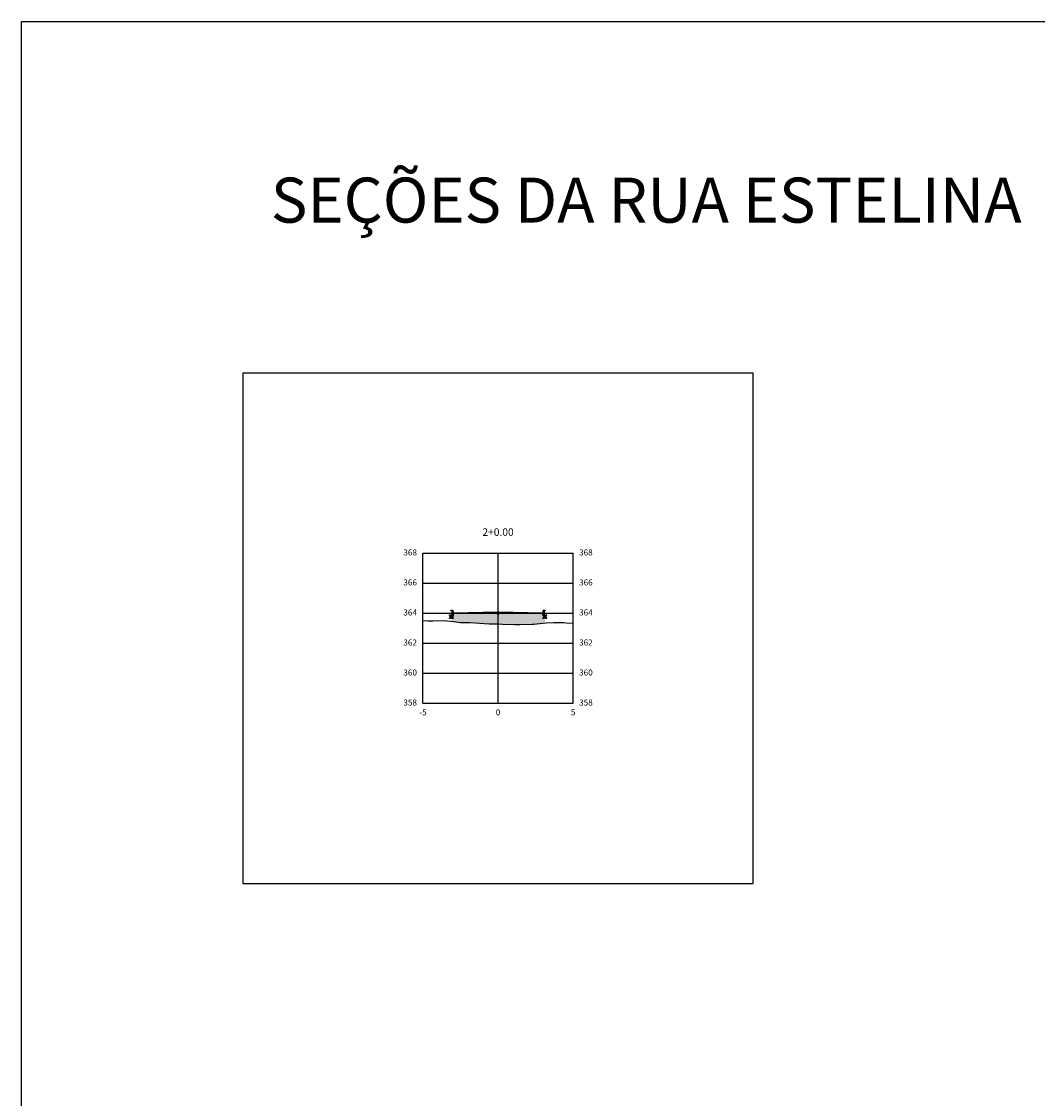
# Model space of a CAD drawing. Units: metres. Extents: x 823069 to 825595, y 9112921 to 9115831.
# Drawn here: x 824691 to 824759, y 9115447 to 9115519 of the extents above; entities that cross this region are included whole.
import ezdxf

# ---------------------------------------------------------------- set-up
doc = ezdxf.new("R2010")
doc.units = ezdxf.units.M
doc.linetypes.add('CENTER', pattern=[50.8, 31.75, -6.35, 6.35, -6.35])
for name, color, linetype in [('_C-PGRAFICO', 7, 'Continuous'), ('_C-SPROJETO', 170, 'Continuous'), ('F-SC-MALHA', 253, 'Continuous'), ('F-SC-MALHA-TXT', 8, 'Continuous'), ('F-SC-TERRENO', 1, 'Continuous'), ('PAVIMENTO', 9, 'Continuous'), ('TRAÇADO-NV PAV', 3, 'Continuous')]:
    doc.layers.add(name, color=color, linetype=linetype)
doc.styles.get("Standard").update_dxf_attribs({"font": 'arial.ttf'})
pattern_1 = [(0, (824722.952446, 9115479.43663), (0.047625, 0.0274963), [0.03175, -0.0635]), (120, (824722.952446, 9115479.43663), (-0.047625, 0.0274963), [0.03175, -0.0635]), (60, (824722.952446, 9115479.43663), (1e-10, 0.05499261), [-0.0635, 0.03175])]

msp = doc.modelspace()

# ---------------------------------------------------------------- hatches: boundary and pattern name
at = {"layer": '_C-PGRAFICO', "linetype": 'Continuous', "lineweight": -3}
msp.add_hatch(color=51, dxfattribs=at).paths.add_polyline_path([(824719.832, 9115478.922), (824719.832, 9115479.627), (824719.881, 9115479.627), (824719.89, 9115479.626), (824719.898, 9115479.624), (824719.906, 9115479.62), (824719.913, 9115479.615), (824719.919, 9115479.609), (824719.924, 9115479.602), (824719.928, 9115479.595), (824719.93, 9115479.586), (824719.952, 9115479.477), (824722.952, 9115479.537), (824725.952, 9115479.477), (824725.974, 9115479.586), (824725.977, 9115479.595), (824725.981, 9115479.602), (824725.986, 9115479.609), (824725.992, 9115479.615), (824725.999, 9115479.62), (824726.007, 9115479.624), (824726.015, 9115479.626), (824726.023, 9115479.627), (824726.072, 9115479.627), (824726.072, 9115478.809), (824725.739, 9115478.772), (824725.342, 9115478.733), (824725.224, 9115478.718), (824724.413, 9115478.708), (824724.19, 9115478.704), (824724.065, 9115478.71), (824723.258, 9115478.733), (824722.952, 9115478.736), (824722.382, 9115478.741), (824722.374, 9115478.741), (824722.373, 9115478.741), (824722.371, 9115478.742), (824721.708, 9115478.792), (824721.075, 9115478.839), (824720.803, 9115478.839), (824720.434, 9115478.84), (824720.295, 9115478.861), (824719.985, 9115478.911)])
at = {"layer": 'PAVIMENTO', "linetype": 'Continuous', "lineweight": -3}
for points in [[(824719.93, 9115479.586), (824719.928, 9115479.595), (824719.924, 9115479.602), (824719.919, 9115479.609), (824719.913, 9115479.615), (824719.906, 9115479.62), (824719.898, 9115479.624), (824719.89, 9115479.626), (824719.881, 9115479.627), (824719.832, 9115479.627), (824719.832, 9115479.327), (824719.952, 9115479.327), (824719.952, 9115479.477)], [(824719.93, 9115479.586), (824719.928, 9115479.595), (824719.924, 9115479.602), (824719.919, 9115479.609), (824719.913, 9115479.615), (824719.906, 9115479.62), (824719.898, 9115479.624), (824719.89, 9115479.626), (824719.881, 9115479.627), (824719.832, 9115479.627), (824719.832, 9115479.327), (824719.952, 9115479.327), (824719.952, 9115479.477)], [(824725.974, 9115479.586), (824725.977, 9115479.595), (824725.981, 9115479.602), (824725.986, 9115479.609), (824725.992, 9115479.615), (824725.999, 9115479.62), (824726.007, 9115479.624), (824726.015, 9115479.626), (824726.023, 9115479.627), (824726.072, 9115479.627), (824726.072, 9115479.327), (824725.952, 9115479.327), (824725.952, 9115479.477)], [(824725.974, 9115479.586), (824725.977, 9115479.595), (824725.981, 9115479.602), (824725.986, 9115479.609), (824725.992, 9115479.615), (824725.999, 9115479.62), (824726.007, 9115479.624), (824726.015, 9115479.626), (824726.023, 9115479.627), (824726.072, 9115479.627), (824726.072, 9115479.327), (824725.952, 9115479.327), (824725.952, 9115479.477)], [(824722.952, 9115479.537), (824719.952, 9115479.477), (824719.952, 9115479.377), (824722.952, 9115479.437)], [(824722.952, 9115479.537), (824725.952, 9115479.477), (824725.952, 9115479.377), (824722.952, 9115479.437)]]:
    msp.add_hatch(color=256, dxfattribs=at).paths.add_polyline_path(points)
h = msp.add_hatch(dxfattribs=at)
h.set_pattern_fill('HONEY', color=256, scale=0.01, style=0)
h.set_pattern_definition([(0, (824719.952446, 9115479.32663), (0.047625, 0.0274963), [0.03175, -0.0635]), (120, (824719.952446, 9115479.32663), (-0.047625, 0.0274963), [0.03175, -0.0635]), (60, (824719.952446, 9115479.32663), (1e-10, 0.0549926), [-0.0635, 0.03175])])
h.paths.add_polyline_path([(824719.952, 9115479.327), (824719.732, 9115479.327), (824719.732, 9115479.122), (824719.952, 9115479.127)])
h = msp.add_hatch(dxfattribs=at)
h.set_pattern_fill('HONEY', color=256, scale=0.01, style=0)
h.set_pattern_definition(pattern_1)
h.paths.add_polyline_path([(824722.952, 9115479.437), (824719.952, 9115479.377), (824719.952, 9115479.317), (824722.952, 9115479.377)])
h = msp.add_hatch(dxfattribs=at)
h.set_pattern_fill('HONEY', color=256, scale=0.01, style=0)
h.set_pattern_definition(pattern_1)
h.paths.add_polyline_path([(824722.952, 9115479.437), (824725.952, 9115479.377), (824725.952, 9115479.317), (824722.952, 9115479.377)])
h = msp.add_hatch(dxfattribs=at)
h.set_pattern_fill('HONEY', color=256, scale=0.01, style=0)
h.set_pattern_definition([(0, (824725.952446, 9115479.32663), (0.047625, 0.0274963), [0.03175, -0.0635]), (120, (824725.952446, 9115479.32663), (-0.047625, 0.0274963), [0.03175, -0.0635]), (60, (824725.952446, 9115479.32663), (1e-10, 0.0549926), [-0.0635, 0.03175])])
h.paths.add_polyline_path([(824725.952, 9115479.327), (824726.172, 9115479.327), (824726.172, 9115479.122), (824725.952, 9115479.127)])

# ---------------------------------------------------------------- linework, layer by layer
at = {"layer": '_C-SPROJETO', "color": 170, "linetype": 'Continuous', "lineweight": -3}
msp.add_lwpolyline([(824719.832, 9115479.627), (824719.881, 9115479.627), (824719.89, 9115479.626), (824719.898, 9115479.624), (824719.906, 9115479.62), (824719.913, 9115479.615), (824719.919, 9115479.609), (824719.924, 9115479.602), (824719.928, 9115479.595), (824719.93, 9115479.586), (824719.952, 9115479.477), (824722.952, 9115479.537), (824725.952, 9115479.477), (824725.974, 9115479.586), (824725.977, 9115479.595), (824725.981, 9115479.602), (824725.986, 9115479.609), (824725.992, 9115479.615), (824725.999, 9115479.62), (824726.007, 9115479.624), (824726.015, 9115479.626), (824726.023, 9115479.627), (824726.072, 9115479.627)], dxfattribs=at)
at = {"layer": 'F-SC-MALHA', "color": 253, "linetype": 'Continuous', "lineweight": -3}
for p, q in [((824717.952, 9115483.452), (824727.952, 9115483.452)), ((824717.952, 9115473.452), (824717.952, 9115483.452)), ((824722.952, 9115473.452), (824722.952, 9115483.452)), ((824727.952, 9115473.452), (824727.952, 9115483.452)), ((824717.952, 9115481.452), (824727.952, 9115481.452)), ((824717.952, 9115479.452), (824727.952, 9115479.452)), ((824717.952, 9115477.452), (824727.952, 9115477.452)), ((824717.952, 9115475.452), (824727.952, 9115475.452)), ((824717.952, 9115473.452), (824727.952, 9115473.452))]:
    msp.add_line(p, q, dxfattribs=at)
at = {"layer": 'F-SC-MALHA-TXT', "color": 3, "linetype": 'CENTER', "lineweight": -3, "ltscale": 0.2}
msp.add_line((824722.952, 9115473.452), (824722.952, 9115483.452), dxfattribs=at)
at = {"layer": 'F-SC-TERRENO', "color": 1, "linetype": 'Continuous', "lineweight": -3, "ltscale": 0.25}
msp.add_lwpolyline([(824717.952, 9115478.959), (824718.269, 9115478.944), (824718.472, 9115478.938), (824718.615, 9115478.939), (824719.307, 9115478.964), (824719.793, 9115478.925), (824719.985, 9115478.911), (824720.295, 9115478.861), (824720.434, 9115478.84), (824720.803, 9115478.839), (824721.075, 9115478.839), (824721.708, 9115478.792), (824722.371, 9115478.742), (824722.373, 9115478.741), (824722.374, 9115478.741), (824722.382, 9115478.741), (824722.952, 9115478.736), (824723.258, 9115478.733), (824724.065, 9115478.71), (824724.19, 9115478.704), (824724.413, 9115478.708), (824725.224, 9115478.718), (824725.342, 9115478.733), (824725.739, 9115478.772), (824726.162, 9115478.819), (824726.676, 9115478.84), (824726.935, 9115478.829), (824727.342, 9115478.832), (824727.494, 9115478.822), (824727.952, 9115478.795)], dxfattribs=at)
at = {"layer": 'TRAÇADO-NV PAV', "color": 3, "linetype": 'Continuous', "lineweight": -3}
for p, q in [((824739.952, 9115495.452), (824705.952, 9115495.452)), ((824705.952, 9115495.452), (824705.952, 9115461.452)), ((824739.952, 9115461.452), (824739.952, 9115495.452)), ((824705.952, 9115461.452), (824739.952, 9115461.452))]:
    msp.add_line(p, q, dxfattribs=at)
at = {"layer": 'TRAÇADO-NV PAV'}
msp.add_lwpolyline([(824691.207, 9115518.872), (824803.396, 9115518.872), (824803.396, 9115351.427), (824691.207, 9115351.427)], close=True, dxfattribs=at)
at = {"layer": 'TRAÇADO-NV PAV', "color": 6, "linetype": 'Continuous', "lineweight": -3}
for centre in [(824719.832, 9115479.627), (824719.881, 9115479.627), (824719.89, 9115479.626), (824719.898, 9115479.624), (824719.906, 9115479.62), (824719.913, 9115479.615), (824719.919, 9115479.609), (824719.922, 9115479.627), (824719.924, 9115479.602), (824719.928, 9115479.595), (824719.93, 9115479.586), (824722.952, 9115479.537), (824725.974, 9115479.586), (824725.977, 9115479.595), (824725.981, 9115479.602), (824725.982, 9115479.627), (824725.986, 9115479.609), (824725.992, 9115479.615), (824725.999, 9115479.62), (824726.007, 9115479.624), (824726.015, 9115479.626), (824726.023, 9115479.627), (824726.072, 9115479.627), (824719.732, 9115479.327), (824719.732, 9115479.122), (824719.832, 9115479.327), (824719.952, 9115479.477), (824719.952, 9115479.377), (824719.952, 9115479.327), (824719.952, 9115479.317), (824719.952, 9115479.127), (824722.952, 9115479.437), (824722.952, 9115479.377), (824725.952, 9115479.477), (824725.952, 9115479.377), (824725.952, 9115479.327), (824725.952, 9115479.317), (824725.952, 9115479.127), (824726.072, 9115479.327), (824726.172, 9115479.327), (824726.172, 9115479.122)]:
    msp.add_circle(centre, 0.025, dxfattribs=at)

# ---------------------------------------------------------------- texts
msp.add_text('SEÇÕES DA RUA ESTELINA', height=3).set_placement((824707.813, 9115505.474))
at = {"layer": 'F-SC-MALHA-TXT', "color": 3, "linetype": 'Continuous', "lineweight": -3}
for s, insert, char_height, attachment_point in [('2+0.00', (824722.952, 9115484.452), 0.5, 8), ('368', (824717.552, 9115483.452), 0.4, 6), ('368', (824728.352, 9115483.452), 0.4, 4), ('366', (824717.552, 9115481.452), 0.4, 6), ('366', (824728.352, 9115481.452), 0.4, 4), ('364', (824717.552, 9115479.452), 0.4, 6), ('364', (824728.352, 9115479.452), 0.4, 4), ('362', (824717.552, 9115477.452), 0.4, 6), ('362', (824728.352, 9115477.452), 0.4, 4), ('360', (824717.552, 9115475.452), 0.4, 6), ('360', (824728.352, 9115475.452), 0.4, 4), ('358', (824717.552, 9115473.452), 0.4, 6), ('358', (824728.352, 9115473.452), 0.4, 4), ('-5', (824717.952, 9115473.052), 0.4, 2), ('0', (824722.952, 9115473.052), 0.4, 2), ('0', (824722.952, 9115473.052), 0.4, 2), ('5', (824727.952, 9115473.052), 0.4, 2)]:
    msp.add_mtext(s, dxfattribs=dict(at, insert=insert, char_height=char_height, attachment_point=attachment_point))

doc.saveas('drawing.dxf')
